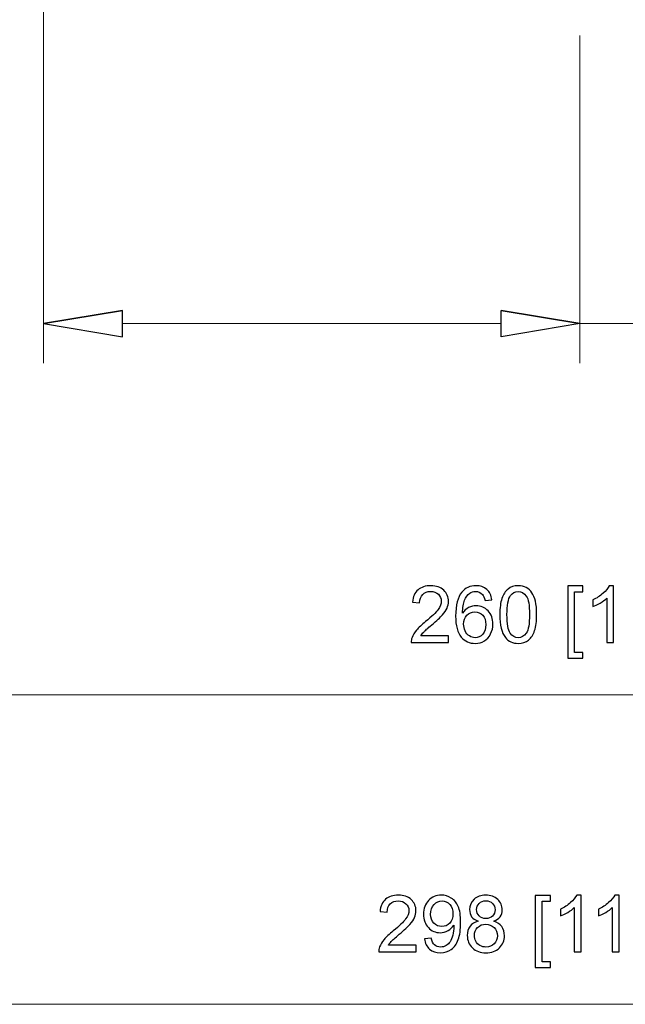
# Model space of a CAD drawing. Units: inches. Extents: x -41.6 to 41.6, y -30.7 to 30.7.
# Drawn here: x -25.8 to -23.2, y -23.5 to -19.2 of the extents above; entities that cross this region are included whole.
import ezdxf

# ---------------------------------------------------------------- set-up
doc = ezdxf.new("R2010")
doc.units = ezdxf.units.IN
doc.header["$MEASUREMENT"] = 0

msp = doc.modelspace()

# ---------------------------------------------------------------- linework, layer by layer
at = {"lineweight": 0}
for points in [[(-25.6913, -18.2412), (-25.6913, -18.2412), (-25.6913, -20.7377), (-25.6913, -20.7377)], [(-23.3487, -19.3073), (-23.3487, -19.3073), (-23.3487, -20.7377), (-23.3487, -20.7377)], [(-25.3468, -20.5654), (-25.3468, -20.5654), (-23.6932, -20.5654), (-23.6932, -20.5654)], [(-23.3487, -20.5654), (-23.3487, -20.5654), (-20.3714, -20.5654), (-20.3714, -20.5654)], [(-28.1224, -22.1862), (-28.1224, -22.1862), (-18.5751, -22.1862), (-18.5751, -22.1862)], [(-28.8704, -23.5369), (-28.8704, -23.5369), (-17.8271, -23.5369), (-17.8271, -23.5369)]]:
    msp.add_open_spline(points, degree=3, dxfattribs=at)
for points, knots in [([(-25.3468, -20.508), (-25.3468, -20.508), (-25.6913, -20.5654), (-25.6913, -20.5654), (-25.6913, -20.5654), (-25.6913, -20.5654), (-25.3468, -20.508), (-25.3468, -20.508)], [0, 0, 0, 0, 0.333333, 0.333333, 0.333333, 0.333333, 1, 1, 1, 1]), ([(-25.6913, -20.5654), (-25.6913, -20.5654), (-25.3468, -20.6228), (-25.3468, -20.6228), (-25.3468, -20.6228), (-25.3468, -20.6228), (-25.3468, -20.508), (-25.3468, -20.508)], [0, 0, 0, 0, 0.333333, 0.333333, 0.333333, 0.333333, 1, 1, 1, 1]), ([(-23.6932, -20.508), (-23.6932, -20.508), (-23.3487, -20.5654), (-23.3487, -20.5654), (-23.3487, -20.5654), (-23.3487, -20.5654), (-23.6932, -20.508), (-23.6932, -20.508)], [0, 0, 0, 0, 0.333333, 0.333333, 0.333333, 0.333333, 1, 1, 1, 1]), ([(-23.3487, -20.5654), (-23.3487, -20.5654), (-23.6932, -20.6228), (-23.6932, -20.6228), (-23.6932, -20.6228), (-23.6932, -20.6228), (-23.6932, -20.508), (-23.6932, -20.508)], [0, 0, 0, 0, 0.333333, 0.333333, 0.333333, 0.333333, 1, 1, 1, 1]), ([(-23.9227, -21.928), (-23.9227, -21.928), (-23.9227, -21.9571), (-23.9227, -21.9571), (-23.9227, -21.9571), (-23.9227, -21.9571), (-24.0857, -21.9571), (-24.0857, -21.9571), (-24.0857, -21.9571), (-24.086, -21.9498), (-24.0848, -21.9428), (-24.0822, -21.9361), (-24.0822, -21.9361), (-24.0781, -21.9249), (-24.0714, -21.914), (-24.0623, -21.9032), (-24.0623, -21.9032), (-24.0531, -21.8925), (-24.0399, -21.88), (-24.0227, -21.8659), (-24.0227, -21.8659), (-23.9959, -21.8439), (-23.9777, -21.8265), (-23.9683, -21.8137), (-23.9683, -21.8137), (-23.9589, -21.8009), (-23.9542, -21.7887), (-23.9542, -21.7773), (-23.9542, -21.7773), (-23.9542, -21.7653), (-23.9585, -21.7552), (-23.9671, -21.7469), (-23.9671, -21.7469), (-23.9757, -21.7387), (-23.9869, -21.7346), (-24.0006, -21.7346), (-24.0006, -21.7346), (-24.0152, -21.7346), (-24.0269, -21.7389), (-24.0356, -21.7477), (-24.0356, -21.7477), (-24.0444, -21.7564), (-24.0488, -21.7685), (-24.0489, -21.784), (-24.0489, -21.784), (-24.0489, -21.784), (-24.0801, -21.7808), (-24.0801, -21.7808), (-24.0801, -21.7808), (-24.0779, -21.7576), (-24.0699, -21.7399), (-24.056, -21.7277), (-24.056, -21.7277), (-24.0421, -21.7156), (-24.0234, -21.7095), (-24, -21.7095), (-24, -21.7095), (-23.9763, -21.7095), (-23.9576, -21.7161), (-23.9438, -21.7292), (-23.9438, -21.7292), (-23.93, -21.7423), (-23.9231, -21.7586), (-23.9231, -21.778), (-23.9231, -21.778), (-23.9231, -21.7878), (-23.9251, -21.7975), (-23.9292, -21.8071), (-23.9292, -21.8071), (-23.9332, -21.8166), (-23.9399, -21.8266), (-23.9493, -21.8372), (-23.9493, -21.8372), (-23.9586, -21.8477), (-23.9742, -21.8622), (-23.9959, -21.8806), (-23.9959, -21.8806), (-24.0141, -21.8958), (-24.0257, -21.9062), (-24.0309, -21.9116), (-24.0309, -21.9116), (-24.0361, -21.917), (-24.0403, -21.9225), (-24.0437, -21.928), (-24.0437, -21.928), (-24.0437, -21.928), (-23.9227, -21.928), (-23.9227, -21.928)], [0, 0, 0, 0, 0.043478, 0.043478, 0.043478, 0.043478, 0.086957, 0.086957, 0.086957, 0.086957, 0.130435, 0.130435, 0.130435, 0.130435, 0.173913, 0.173913, 0.173913, 0.173913, 0.217391, 0.217391, 0.217391, 0.217391, 0.26087, 0.26087, 0.26087, 0.26087, 0.304348, 0.304348, 0.304348, 0.304348, 0.347826, 0.347826, 0.347826, 0.347826, 0.391304, 0.391304, 0.391304, 0.391304, 0.434783, 0.434783, 0.434783, 0.434783, 0.478261, 0.478261, 0.478261, 0.478261, 0.521739, 0.521739, 0.521739, 0.521739, 0.565217, 0.565217, 0.565217, 0.565217, 0.608696, 0.608696, 0.608696, 0.608696, 0.652174, 0.652174, 0.652174, 0.652174, 0.695652, 0.695652, 0.695652, 0.695652, 0.73913, 0.73913, 0.73913, 0.73913, 0.782609, 0.782609, 0.782609, 0.782609, 0.826087, 0.826087, 0.826087, 0.826087, 0.869565, 0.869565, 0.869565, 0.869565, 0.913043, 0.913043, 0.913043, 0.913043, 1, 1, 1, 1]), ([(-23.7332, -21.7709), (-23.7332, -21.7709), (-23.7633, -21.7733), (-23.7633, -21.7733), (-23.7633, -21.7733), (-23.766, -21.7614), (-23.7698, -21.7527), (-23.7747, -21.7474), (-23.7747, -21.7474), (-23.7829, -21.7387), (-23.793, -21.7344), (-23.805, -21.7344), (-23.805, -21.7344), (-23.8147, -21.7344), (-23.8231, -21.7371), (-23.8304, -21.7425), (-23.8304, -21.7425), (-23.8399, -21.7494), (-23.8475, -21.7596), (-23.853, -21.7729), (-23.853, -21.7729), (-23.8584, -21.7862), (-23.8613, -21.8052), (-23.8615, -21.8299), (-23.8615, -21.8299), (-23.8542, -21.8188), (-23.8453, -21.8106), (-23.8348, -21.8052), (-23.8348, -21.8052), (-23.8243, -21.7998), (-23.8132, -21.7971), (-23.8016, -21.7971), (-23.8016, -21.7971), (-23.7814, -21.7971), (-23.7643, -21.8045), (-23.7501, -21.8194), (-23.7501, -21.8194), (-23.7359, -21.8343), (-23.7288, -21.8535), (-23.7288, -21.877), (-23.7288, -21.877), (-23.7288, -21.8925), (-23.7322, -21.9069), (-23.7388, -21.9202), (-23.7388, -21.9202), (-23.7455, -21.9334), (-23.7547, -21.9437), (-23.7663, -21.9507), (-23.7663, -21.9507), (-23.778, -21.9578), (-23.7912, -21.9613), (-23.806, -21.9613), (-23.806, -21.9613), (-23.8313, -21.9613), (-23.8518, -21.952), (-23.8677, -21.9334), (-23.8677, -21.9334), (-23.8837, -21.9149), (-23.8916, -21.8843), (-23.8916, -21.8417), (-23.8916, -21.8417), (-23.8916, -21.794), (-23.8828, -21.7594), (-23.8652, -21.7378), (-23.8652, -21.7378), (-23.8499, -21.7189), (-23.8292, -21.7095), (-23.8031, -21.7095), (-23.8031, -21.7095), (-23.7838, -21.7095), (-23.7679, -21.7149), (-23.7555, -21.7258), (-23.7555, -21.7258), (-23.7431, -21.7367), (-23.7357, -21.7517), (-23.7332, -21.7709)], [0, 0, 0, 0, 0.05, 0.05, 0.05, 0.05, 0.1, 0.1, 0.1, 0.1, 0.15, 0.15, 0.15, 0.15, 0.2, 0.2, 0.2, 0.2, 0.25, 0.25, 0.25, 0.25, 0.3, 0.3, 0.3, 0.3, 0.35, 0.35, 0.35, 0.35, 0.4, 0.4, 0.4, 0.4, 0.45, 0.45, 0.45, 0.45, 0.5, 0.5, 0.5, 0.5, 0.55, 0.55, 0.55, 0.55, 0.6, 0.6, 0.6, 0.6, 0.65, 0.65, 0.65, 0.65, 0.7, 0.7, 0.7, 0.7, 0.75, 0.75, 0.75, 0.75, 0.8, 0.8, 0.8, 0.8, 0.85, 0.85, 0.85, 0.85, 0.9, 0.9, 0.9, 0.9, 1, 1, 1, 1]), ([(-23.6987, -21.8355), (-23.6987, -21.8063), (-23.6957, -21.7828), (-23.6897, -21.7651), (-23.6897, -21.7651), (-23.6837, -21.7473), (-23.6748, -21.7336), (-23.6629, -21.7239), (-23.6629, -21.7239), (-23.6511, -21.7143), (-23.6362, -21.7095), (-23.6183, -21.7095), (-23.6183, -21.7095), (-23.6051, -21.7095), (-23.5935, -21.7122), (-23.5835, -21.7175), (-23.5835, -21.7175), (-23.5735, -21.7228), (-23.5653, -21.7305), (-23.5587, -21.7405), (-23.5587, -21.7405), (-23.5522, -21.7506), (-23.5471, -21.7628), (-23.5435, -21.7772), (-23.5435, -21.7772), (-23.5397, -21.7916), (-23.5379, -21.811), (-23.5379, -21.8355), (-23.5379, -21.8355), (-23.5379, -21.8644), (-23.5409, -21.8877), (-23.5468, -21.9055), (-23.5468, -21.9055), (-23.5528, -21.9233), (-23.5617, -21.9371), (-23.5735, -21.9468), (-23.5735, -21.9468), (-23.5853, -21.9565), (-23.6002, -21.9613), (-23.6183, -21.9613), (-23.6183, -21.9613), (-23.6421, -21.9613), (-23.6608, -21.9528), (-23.6743, -21.9357), (-23.6743, -21.9357), (-23.6906, -21.9152), (-23.6987, -21.8818), (-23.6987, -21.8355)], [0, 0, 0, 0, 0.076923, 0.076923, 0.076923, 0.076923, 0.153846, 0.153846, 0.153846, 0.153846, 0.230769, 0.230769, 0.230769, 0.230769, 0.307692, 0.307692, 0.307692, 0.307692, 0.384615, 0.384615, 0.384615, 0.384615, 0.461538, 0.461538, 0.461538, 0.461538, 0.538462, 0.538462, 0.538462, 0.538462, 0.615385, 0.615385, 0.615385, 0.615385, 0.692308, 0.692308, 0.692308, 0.692308, 0.769231, 0.769231, 0.769231, 0.769231, 0.846154, 0.846154, 0.846154, 0.846154, 1, 1, 1, 1]), ([(-23.6676, -21.8355), (-23.6676, -21.876), (-23.6628, -21.9029), (-23.6533, -21.9163), (-23.6533, -21.9163), (-23.6439, -21.9297), (-23.6322, -21.9364), (-23.6183, -21.9364), (-23.6183, -21.9364), (-23.6044, -21.9364), (-23.5927, -21.9296), (-23.5832, -21.9162), (-23.5832, -21.9162), (-23.5738, -21.9028), (-23.569, -21.8759), (-23.569, -21.8355), (-23.569, -21.8355), (-23.569, -21.7949), (-23.5738, -21.7679), (-23.5832, -21.7546), (-23.5832, -21.7546), (-23.5927, -21.7412), (-23.6045, -21.7346), (-23.6186, -21.7346), (-23.6186, -21.7346), (-23.6326, -21.7346), (-23.6436, -21.7405), (-23.652, -21.7522), (-23.652, -21.7522), (-23.6624, -21.7672), (-23.6676, -21.795), (-23.6676, -21.8355)], [0, 0, 0, 0, 0.111111, 0.111111, 0.111111, 0.111111, 0.222222, 0.222222, 0.222222, 0.222222, 0.333333, 0.333333, 0.333333, 0.333333, 0.444444, 0.444444, 0.444444, 0.444444, 0.555556, 0.555556, 0.555556, 0.555556, 0.666667, 0.666667, 0.666667, 0.666667, 0.777778, 0.777778, 0.777778, 0.777778, 1, 1, 1, 1]), ([(-23.4023, -22.0255), (-23.4023, -22.0255), (-23.4023, -21.7105), (-23.4023, -21.7105), (-23.4023, -21.7105), (-23.4023, -21.7105), (-23.3356, -21.7105), (-23.3356, -21.7105), (-23.3356, -21.7105), (-23.3356, -21.7105), (-23.3356, -21.7356), (-23.3356, -21.7356), (-23.3356, -21.7356), (-23.3356, -21.7356), (-23.372, -21.7356), (-23.372, -21.7356), (-23.372, -21.7356), (-23.372, -21.7356), (-23.372, -22.0005), (-23.372, -22.0005), (-23.372, -22.0005), (-23.372, -22.0005), (-23.3356, -22.0005), (-23.3356, -22.0005), (-23.3356, -22.0005), (-23.3356, -22.0005), (-23.3356, -22.0255), (-23.3356, -22.0255), (-23.3356, -22.0255), (-23.3356, -22.0255), (-23.4023, -22.0255), (-23.4023, -22.0255)], [0, 0, 0, 0, 0.111111, 0.111111, 0.111111, 0.111111, 0.222222, 0.222222, 0.222222, 0.222222, 0.333333, 0.333333, 0.333333, 0.333333, 0.444444, 0.444444, 0.444444, 0.444444, 0.555556, 0.555556, 0.555556, 0.555556, 0.666667, 0.666667, 0.666667, 0.666667, 0.777778, 0.777778, 0.777778, 0.777778, 1, 1, 1, 1]), ([(-23.2017, -21.9571), (-23.2017, -21.9571), (-23.2319, -21.9571), (-23.2319, -21.9571), (-23.2319, -21.9571), (-23.2319, -21.9571), (-23.2319, -21.7642), (-23.2319, -21.7642), (-23.2319, -21.7642), (-23.2392, -21.7711), (-23.2487, -21.7781), (-23.2606, -21.785), (-23.2606, -21.785), (-23.2725, -21.792), (-23.2831, -21.7972), (-23.2925, -21.8006), (-23.2925, -21.8006), (-23.2925, -21.8006), (-23.2925, -21.7714), (-23.2925, -21.7714), (-23.2925, -21.7714), (-23.2756, -21.7634), (-23.2607, -21.7538), (-23.2481, -21.7425), (-23.2481, -21.7425), (-23.2354, -21.7311), (-23.2264, -21.7201), (-23.2211, -21.7095), (-23.2211, -21.7095), (-23.2211, -21.7095), (-23.2017, -21.7095), (-23.2017, -21.7095), (-23.2017, -21.7095), (-23.2017, -21.7095), (-23.2017, -21.9571), (-23.2017, -21.9571)], [0, 0, 0, 0, 0.1, 0.1, 0.1, 0.1, 0.2, 0.2, 0.2, 0.2, 0.3, 0.3, 0.3, 0.3, 0.4, 0.4, 0.4, 0.4, 0.5, 0.5, 0.5, 0.5, 0.6, 0.6, 0.6, 0.6, 0.7, 0.7, 0.7, 0.7, 0.8, 0.8, 0.8, 0.8, 1, 1, 1, 1]), ([(-23.8568, -21.8772), (-23.8568, -21.8876), (-23.8546, -21.8976), (-23.8502, -21.9071), (-23.8502, -21.9071), (-23.8457, -21.9167), (-23.8395, -21.9239), (-23.8316, -21.9289), (-23.8316, -21.9289), (-23.8236, -21.9339), (-23.8153, -21.9364), (-23.8065, -21.9364), (-23.8065, -21.9364), (-23.7937, -21.9364), (-23.7828, -21.9313), (-23.7736, -21.9209), (-23.7736, -21.9209), (-23.7644, -21.9106), (-23.7598, -21.8966), (-23.7598, -21.8789), (-23.7598, -21.8789), (-23.7598, -21.8618), (-23.7643, -21.8484), (-23.7734, -21.8386), (-23.7734, -21.8386), (-23.7825, -21.8288), (-23.7939, -21.8239), (-23.8077, -21.8239), (-23.8077, -21.8239), (-23.8214, -21.8239), (-23.833, -21.8288), (-23.8425, -21.8386), (-23.8425, -21.8386), (-23.8521, -21.8484), (-23.8568, -21.8613), (-23.8568, -21.8772)], [0, 0, 0, 0, 0.1, 0.1, 0.1, 0.1, 0.2, 0.2, 0.2, 0.2, 0.3, 0.3, 0.3, 0.3, 0.4, 0.4, 0.4, 0.4, 0.5, 0.5, 0.5, 0.5, 0.6, 0.6, 0.6, 0.6, 0.7, 0.7, 0.7, 0.7, 0.8, 0.8, 0.8, 0.8, 1, 1, 1, 1]), ([(-24.0645, -23.2787), (-24.0645, -23.2787), (-24.0645, -23.3078), (-24.0645, -23.3078), (-24.0645, -23.3078), (-24.0645, -23.3078), (-24.2275, -23.3078), (-24.2275, -23.3078), (-24.2275, -23.3078), (-24.2277, -23.3005), (-24.2266, -23.2935), (-24.224, -23.2867), (-24.224, -23.2867), (-24.2199, -23.2756), (-24.2132, -23.2647), (-24.2041, -23.2539), (-24.2041, -23.2539), (-24.1949, -23.2432), (-24.1817, -23.2307), (-24.1644, -23.2166), (-24.1644, -23.2166), (-24.1376, -23.1946), (-24.1195, -23.1772), (-24.1101, -23.1643), (-24.1101, -23.1643), (-24.1007, -23.1515), (-24.0959, -23.1394), (-24.0959, -23.1279), (-24.0959, -23.1279), (-24.0959, -23.1159), (-24.1003, -23.1058), (-24.1088, -23.0976), (-24.1088, -23.0976), (-24.1174, -23.0894), (-24.1286, -23.0852), (-24.1424, -23.0852), (-24.1424, -23.0852), (-24.157, -23.0852), (-24.1686, -23.0896), (-24.1774, -23.0984), (-24.1774, -23.0984), (-24.1861, -23.1071), (-24.1906, -23.1192), (-24.1907, -23.1347), (-24.1907, -23.1347), (-24.1907, -23.1347), (-24.2218, -23.1315), (-24.2218, -23.1315), (-24.2218, -23.1315), (-24.2197, -23.1082), (-24.2116, -23.0906), (-24.1977, -23.0784), (-24.1977, -23.0784), (-24.1839, -23.0662), (-24.1651, -23.0601), (-24.1417, -23.0601), (-24.1417, -23.0601), (-24.1181, -23.0601), (-24.0993, -23.0667), (-24.0856, -23.0798), (-24.0856, -23.0798), (-24.0717, -23.093), (-24.0648, -23.1092), (-24.0648, -23.1286), (-24.0648, -23.1286), (-24.0648, -23.1385), (-24.0668, -23.1482), (-24.0709, -23.1577), (-24.0709, -23.1577), (-24.0749, -23.1673), (-24.0817, -23.1773), (-24.091, -23.1878), (-24.091, -23.1878), (-24.1004, -23.1984), (-24.1159, -23.2129), (-24.1377, -23.2312), (-24.1377, -23.2312), (-24.1558, -23.2465), (-24.1675, -23.2568), (-24.1727, -23.2623), (-24.1727, -23.2623), (-24.1778, -23.2677), (-24.1821, -23.2731), (-24.1855, -23.2787), (-24.1855, -23.2787), (-24.1855, -23.2787), (-24.0645, -23.2787), (-24.0645, -23.2787)], [0, 0, 0, 0, 0.043478, 0.043478, 0.043478, 0.043478, 0.086957, 0.086957, 0.086957, 0.086957, 0.130435, 0.130435, 0.130435, 0.130435, 0.173913, 0.173913, 0.173913, 0.173913, 0.217391, 0.217391, 0.217391, 0.217391, 0.26087, 0.26087, 0.26087, 0.26087, 0.304348, 0.304348, 0.304348, 0.304348, 0.347826, 0.347826, 0.347826, 0.347826, 0.391304, 0.391304, 0.391304, 0.391304, 0.434783, 0.434783, 0.434783, 0.434783, 0.478261, 0.478261, 0.478261, 0.478261, 0.521739, 0.521739, 0.521739, 0.521739, 0.565217, 0.565217, 0.565217, 0.565217, 0.608696, 0.608696, 0.608696, 0.608696, 0.652174, 0.652174, 0.652174, 0.652174, 0.695652, 0.695652, 0.695652, 0.695652, 0.73913, 0.73913, 0.73913, 0.73913, 0.782609, 0.782609, 0.782609, 0.782609, 0.826087, 0.826087, 0.826087, 0.826087, 0.869565, 0.869565, 0.869565, 0.869565, 0.913043, 0.913043, 0.913043, 0.913043, 1, 1, 1, 1]), ([(-24.0275, -23.2508), (-24.0275, -23.2508), (-23.9984, -23.2481), (-23.9984, -23.2481), (-23.9984, -23.2481), (-23.9959, -23.2617), (-23.9912, -23.2716), (-23.9843, -23.2779), (-23.9843, -23.2779), (-23.9773, -23.284), (-23.9684, -23.2871), (-23.9575, -23.2871), (-23.9575, -23.2871), (-23.9482, -23.2871), (-23.9401, -23.285), (-23.9331, -23.2807), (-23.9331, -23.2807), (-23.9261, -23.2764), (-23.9203, -23.2707), (-23.9158, -23.2636), (-23.9158, -23.2636), (-23.9113, -23.2565), (-23.9076, -23.2468), (-23.9045, -23.2348), (-23.9045, -23.2348), (-23.9015, -23.2227), (-23.9, -23.2103), (-23.9, -23.1978), (-23.9, -23.1978), (-23.9, -23.1964), (-23.9001, -23.1944), (-23.9002, -23.1917), (-23.9002, -23.1917), (-23.9063, -23.2013), (-23.9145, -23.2092), (-23.925, -23.2152), (-23.925, -23.2152), (-23.9355, -23.2212), (-23.9468, -23.2242), (-23.959, -23.2242), (-23.959, -23.2242), (-23.9795, -23.2242), (-23.9967, -23.2168), (-24.0109, -23.2019), (-24.0109, -23.2019), (-24.025, -23.1871), (-24.032, -23.1677), (-24.032, -23.1434), (-24.032, -23.1434), (-24.032, -23.1184), (-24.0247, -23.0983), (-24.0099, -23.083), (-24.0099, -23.083), (-23.9952, -23.0678), (-23.9767, -23.0601), (-23.9545, -23.0601), (-23.9545, -23.0601), (-23.9385, -23.0601), (-23.9238, -23.0645), (-23.9105, -23.0731), (-23.9105, -23.0731), (-23.8972, -23.0817), (-23.8871, -23.0941), (-23.8802, -23.11), (-23.8802, -23.11), (-23.8734, -23.126), (-23.8699, -23.1491), (-23.8699, -23.1794), (-23.8699, -23.1794), (-23.8699, -23.2109), (-23.8733, -23.236), (-23.8801, -23.2547), (-23.8801, -23.2547), (-23.887, -23.2734), (-23.8972, -23.2876), (-23.9107, -23.2973), (-23.9107, -23.2973), (-23.9242, -23.3071), (-23.94, -23.312), (-23.9582, -23.312), (-23.9582, -23.312), (-23.9775, -23.312), (-23.9932, -23.3066), (-24.0055, -23.2959), (-24.0055, -23.2959), (-24.0177, -23.2852), (-24.025, -23.2702), (-24.0275, -23.2508)], [0, 0, 0, 0, 0.043478, 0.043478, 0.043478, 0.043478, 0.086957, 0.086957, 0.086957, 0.086957, 0.130435, 0.130435, 0.130435, 0.130435, 0.173913, 0.173913, 0.173913, 0.173913, 0.217391, 0.217391, 0.217391, 0.217391, 0.26087, 0.26087, 0.26087, 0.26087, 0.304348, 0.304348, 0.304348, 0.304348, 0.347826, 0.347826, 0.347826, 0.347826, 0.391304, 0.391304, 0.391304, 0.391304, 0.434783, 0.434783, 0.434783, 0.434783, 0.478261, 0.478261, 0.478261, 0.478261, 0.521739, 0.521739, 0.521739, 0.521739, 0.565217, 0.565217, 0.565217, 0.565217, 0.608696, 0.608696, 0.608696, 0.608696, 0.652174, 0.652174, 0.652174, 0.652174, 0.695652, 0.695652, 0.695652, 0.695652, 0.73913, 0.73913, 0.73913, 0.73913, 0.782609, 0.782609, 0.782609, 0.782609, 0.826087, 0.826087, 0.826087, 0.826087, 0.869565, 0.869565, 0.869565, 0.869565, 0.913043, 0.913043, 0.913043, 0.913043, 1, 1, 1, 1]), ([(-23.7938, -23.174), (-23.8064, -23.1695), (-23.8157, -23.1629), (-23.8218, -23.1544), (-23.8218, -23.1544), (-23.8278, -23.1459), (-23.8309, -23.1356), (-23.8309, -23.1237), (-23.8309, -23.1237), (-23.8309, -23.1058), (-23.8244, -23.0907), (-23.8115, -23.0785), (-23.8115, -23.0785), (-23.7986, -23.0663), (-23.7815, -23.0601), (-23.7601, -23.0601), (-23.7601, -23.0601), (-23.7385, -23.0601), (-23.7212, -23.0664), (-23.7081, -23.0789), (-23.7081, -23.0789), (-23.695, -23.0914), (-23.6884, -23.1066), (-23.6884, -23.1246), (-23.6884, -23.1246), (-23.6884, -23.136), (-23.6914, -23.146), (-23.6974, -23.1545), (-23.6974, -23.1545), (-23.7034, -23.1629), (-23.7125, -23.1695), (-23.7247, -23.174), (-23.7247, -23.174), (-23.7096, -23.179), (-23.6981, -23.1869), (-23.6901, -23.1979), (-23.6901, -23.1979), (-23.6823, -23.2089), (-23.6783, -23.222), (-23.6783, -23.2373), (-23.6783, -23.2373), (-23.6783, -23.2584), (-23.6858, -23.2761), (-23.7006, -23.2904), (-23.7006, -23.2904), (-23.7156, -23.3048), (-23.7352, -23.312), (-23.7596, -23.312), (-23.7596, -23.312), (-23.7839, -23.312), (-23.8035, -23.3048), (-23.8184, -23.2904), (-23.8184, -23.2904), (-23.8333, -23.276), (-23.8408, -23.258), (-23.8408, -23.2365), (-23.8408, -23.2365), (-23.8408, -23.2204), (-23.8367, -23.207), (-23.8286, -23.1961), (-23.8286, -23.1961), (-23.8205, -23.1854), (-23.8089, -23.1779), (-23.7938, -23.174)], [0, 0, 0, 0, 0.058824, 0.058824, 0.058824, 0.058824, 0.117647, 0.117647, 0.117647, 0.117647, 0.176471, 0.176471, 0.176471, 0.176471, 0.235294, 0.235294, 0.235294, 0.235294, 0.294118, 0.294118, 0.294118, 0.294118, 0.352941, 0.352941, 0.352941, 0.352941, 0.411765, 0.411765, 0.411765, 0.411765, 0.470588, 0.470588, 0.470588, 0.470588, 0.529412, 0.529412, 0.529412, 0.529412, 0.588235, 0.588235, 0.588235, 0.588235, 0.647059, 0.647059, 0.647059, 0.647059, 0.705882, 0.705882, 0.705882, 0.705882, 0.764706, 0.764706, 0.764706, 0.764706, 0.823529, 0.823529, 0.823529, 0.823529, 0.882353, 0.882353, 0.882353, 0.882353, 1, 1, 1, 1]), ([(-23.5441, -23.3762), (-23.5441, -23.3762), (-23.5441, -23.0612), (-23.5441, -23.0612), (-23.5441, -23.0612), (-23.5441, -23.0612), (-23.4773, -23.0612), (-23.4773, -23.0612), (-23.4773, -23.0612), (-23.4773, -23.0612), (-23.4773, -23.0863), (-23.4773, -23.0863), (-23.4773, -23.0863), (-23.4773, -23.0863), (-23.5138, -23.0863), (-23.5138, -23.0863), (-23.5138, -23.0863), (-23.5138, -23.0863), (-23.5138, -23.3512), (-23.5138, -23.3512), (-23.5138, -23.3512), (-23.5138, -23.3512), (-23.4773, -23.3512), (-23.4773, -23.3512), (-23.4773, -23.3512), (-23.4773, -23.3512), (-23.4773, -23.3762), (-23.4773, -23.3762), (-23.4773, -23.3762), (-23.4773, -23.3762), (-23.5441, -23.3762), (-23.5441, -23.3762)], [0, 0, 0, 0, 0.111111, 0.111111, 0.111111, 0.111111, 0.222222, 0.222222, 0.222222, 0.222222, 0.333333, 0.333333, 0.333333, 0.333333, 0.444444, 0.444444, 0.444444, 0.444444, 0.555556, 0.555556, 0.555556, 0.555556, 0.666667, 0.666667, 0.666667, 0.666667, 0.777778, 0.777778, 0.777778, 0.777778, 1, 1, 1, 1]), ([(-23.3434, -23.3078), (-23.3434, -23.3078), (-23.3737, -23.3078), (-23.3737, -23.3078), (-23.3737, -23.3078), (-23.3737, -23.3078), (-23.3737, -23.1149), (-23.3737, -23.1149), (-23.3737, -23.1149), (-23.381, -23.1218), (-23.3905, -23.1287), (-23.4023, -23.1357), (-23.4023, -23.1357), (-23.4142, -23.1426), (-23.4248, -23.1479), (-23.4342, -23.1513), (-23.4342, -23.1513), (-23.4342, -23.1513), (-23.4342, -23.1221), (-23.4342, -23.1221), (-23.4342, -23.1221), (-23.4173, -23.1141), (-23.4025, -23.1045), (-23.3898, -23.0931), (-23.3898, -23.0931), (-23.3772, -23.0818), (-23.3682, -23.0708), (-23.3629, -23.0601), (-23.3629, -23.0601), (-23.3629, -23.0601), (-23.3434, -23.0601), (-23.3434, -23.0601), (-23.3434, -23.0601), (-23.3434, -23.0601), (-23.3434, -23.3078), (-23.3434, -23.3078)], [0, 0, 0, 0, 0.1, 0.1, 0.1, 0.1, 0.2, 0.2, 0.2, 0.2, 0.3, 0.3, 0.3, 0.3, 0.4, 0.4, 0.4, 0.4, 0.5, 0.5, 0.5, 0.5, 0.6, 0.6, 0.6, 0.6, 0.7, 0.7, 0.7, 0.7, 0.8, 0.8, 0.8, 0.8, 1, 1, 1, 1]), ([(-23.1774, -23.3078), (-23.1774, -23.3078), (-23.2076, -23.3078), (-23.2076, -23.3078), (-23.2076, -23.3078), (-23.2076, -23.3078), (-23.2076, -23.1149), (-23.2076, -23.1149), (-23.2076, -23.1149), (-23.2149, -23.1218), (-23.2245, -23.1287), (-23.2363, -23.1357), (-23.2363, -23.1357), (-23.2482, -23.1426), (-23.2588, -23.1479), (-23.2682, -23.1513), (-23.2682, -23.1513), (-23.2682, -23.1513), (-23.2682, -23.1221), (-23.2682, -23.1221), (-23.2682, -23.1221), (-23.2513, -23.1141), (-23.2364, -23.1045), (-23.2238, -23.0931), (-23.2238, -23.0931), (-23.2111, -23.0818), (-23.2021, -23.0708), (-23.1968, -23.0601), (-23.1968, -23.0601), (-23.1968, -23.0601), (-23.1774, -23.0601), (-23.1774, -23.0601), (-23.1774, -23.0601), (-23.1774, -23.0601), (-23.1774, -23.3078), (-23.1774, -23.3078)], [0, 0, 0, 0, 0.1, 0.1, 0.1, 0.1, 0.2, 0.2, 0.2, 0.2, 0.3, 0.3, 0.3, 0.3, 0.4, 0.4, 0.4, 0.4, 0.5, 0.5, 0.5, 0.5, 0.6, 0.6, 0.6, 0.6, 0.7, 0.7, 0.7, 0.7, 0.8, 0.8, 0.8, 0.8, 1, 1, 1, 1]), ([(-23.9036, -23.1419), (-23.9036, -23.1246), (-23.9081, -23.1107), (-23.9174, -23.1006), (-23.9174, -23.1006), (-23.9267, -23.0903), (-23.9378, -23.0852), (-23.9508, -23.0852), (-23.9508, -23.0852), (-23.9642, -23.0852), (-23.976, -23.0907), (-23.9859, -23.1017), (-23.9859, -23.1017), (-23.9959, -23.1127), (-24.0009, -23.127), (-24.0009, -23.1444), (-24.0009, -23.1444), (-24.0009, -23.1601), (-23.9962, -23.1729), (-23.9867, -23.1827), (-23.9867, -23.1827), (-23.9772, -23.1925), (-23.9656, -23.1974), (-23.9517, -23.1974), (-23.9517, -23.1974), (-23.9376, -23.1974), (-23.9261, -23.1925), (-23.9171, -23.1827), (-23.9171, -23.1827), (-23.908, -23.1729), (-23.9036, -23.1593), (-23.9036, -23.1419)], [0, 0, 0, 0, 0.111111, 0.111111, 0.111111, 0.111111, 0.222222, 0.222222, 0.222222, 0.222222, 0.333333, 0.333333, 0.333333, 0.333333, 0.444444, 0.444444, 0.444444, 0.444444, 0.555556, 0.555556, 0.555556, 0.555556, 0.666667, 0.666667, 0.666667, 0.666667, 0.777778, 0.777778, 0.777778, 0.777778, 1, 1, 1, 1]), ([(-23.7999, -23.1227), (-23.7999, -23.1344), (-23.7961, -23.1439), (-23.7887, -23.1513), (-23.7887, -23.1513), (-23.7811, -23.1587), (-23.7714, -23.1624), (-23.7594, -23.1624), (-23.7594, -23.1624), (-23.7477, -23.1624), (-23.7381, -23.1588), (-23.7307, -23.1514), (-23.7307, -23.1514), (-23.7232, -23.1441), (-23.7195, -23.1351), (-23.7195, -23.1244), (-23.7195, -23.1244), (-23.7195, -23.1133), (-23.7233, -23.104), (-23.731, -23.0964), (-23.731, -23.0964), (-23.7387, -23.0888), (-23.7482, -23.0851), (-23.7597, -23.0851), (-23.7597, -23.0851), (-23.7713, -23.0851), (-23.7809, -23.0888), (-23.7885, -23.0961), (-23.7885, -23.0961), (-23.7961, -23.1035), (-23.7999, -23.1124), (-23.7999, -23.1227)], [0, 0, 0, 0, 0.111111, 0.111111, 0.111111, 0.111111, 0.222222, 0.222222, 0.222222, 0.222222, 0.333333, 0.333333, 0.333333, 0.333333, 0.444444, 0.444444, 0.444444, 0.444444, 0.555556, 0.555556, 0.555556, 0.555556, 0.666667, 0.666667, 0.666667, 0.666667, 0.777778, 0.777778, 0.777778, 0.777778, 1, 1, 1, 1]), ([(-23.8097, -23.2366), (-23.8097, -23.2452), (-23.8076, -23.2536), (-23.8035, -23.2617), (-23.8035, -23.2617), (-23.7995, -23.2698), (-23.7934, -23.276), (-23.7853, -23.2804), (-23.7853, -23.2804), (-23.7772, -23.2849), (-23.7685, -23.2871), (-23.7592, -23.2871), (-23.7592, -23.2871), (-23.7447, -23.2871), (-23.7328, -23.2824), (-23.7234, -23.2731), (-23.7234, -23.2731), (-23.714, -23.2638), (-23.7093, -23.252), (-23.7093, -23.2376), (-23.7093, -23.2376), (-23.7093, -23.223), (-23.7141, -23.211), (-23.7238, -23.2014), (-23.7238, -23.2014), (-23.7335, -23.1919), (-23.7457, -23.1871), (-23.7602, -23.1871), (-23.7602, -23.1871), (-23.7745, -23.1871), (-23.7863, -23.1918), (-23.7956, -23.2013), (-23.7956, -23.2013), (-23.805, -23.2107), (-23.8097, -23.2225), (-23.8097, -23.2366)], [0, 0, 0, 0, 0.1, 0.1, 0.1, 0.1, 0.2, 0.2, 0.2, 0.2, 0.3, 0.3, 0.3, 0.3, 0.4, 0.4, 0.4, 0.4, 0.5, 0.5, 0.5, 0.5, 0.6, 0.6, 0.6, 0.6, 0.7, 0.7, 0.7, 0.7, 0.8, 0.8, 0.8, 0.8, 1, 1, 1, 1])]:
    msp.add_open_spline(points, degree=3, knots=knots)
at = {"lineweight": 9}
for points in [[(-25.3468, -20.508), (-25.3468, -20.508), (-25.6913, -20.5654), (-25.6913, -20.5654)], [(-23.6932, -20.508), (-23.6932, -20.508), (-23.3487, -20.5654), (-23.3487, -20.5654)]]:
    msp.add_open_spline(points, degree=3, dxfattribs=at)
for points in [[(-25.6913, -20.5654), (-25.6913, -20.5654), (-25.3468, -20.6228), (-25.3468, -20.6228), (-25.3468, -20.6228), (-25.3468, -20.6228), (-25.3468, -20.508), (-25.3468, -20.508)], [(-23.3487, -20.5654), (-23.3487, -20.5654), (-23.6932, -20.6228), (-23.6932, -20.6228), (-23.6932, -20.6228), (-23.6932, -20.6228), (-23.6932, -20.508), (-23.6932, -20.508)]]:
    msp.add_open_spline(points, degree=3, knots=[0, 0, 0, 0, 0.333333, 0.333333, 0.333333, 0.333333, 1, 1, 1, 1], dxfattribs=at)

doc.saveas('drawing.dxf')
